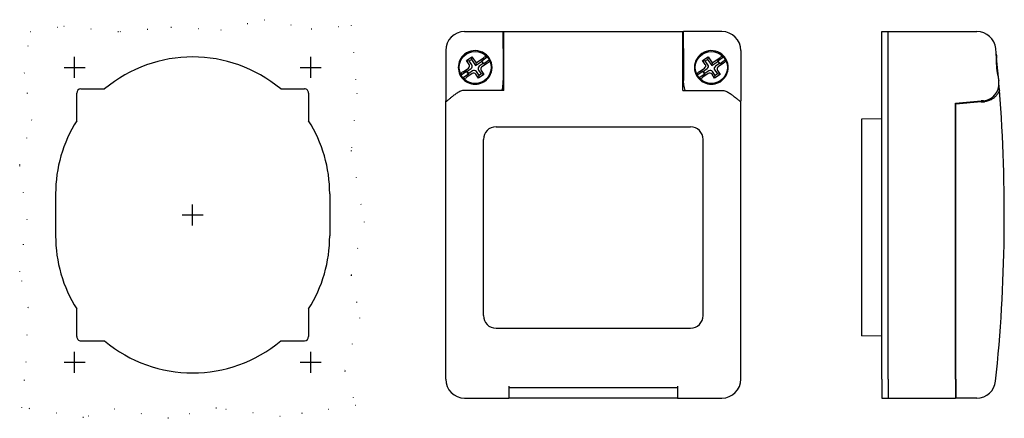
# Model space of a CAD drawing. Extents: x -204 to 29, y -48 to 46.
import ezdxf

# ---------------------------------------------------------------- set-up
doc = ezdxf.new("R2010")
doc.units = 0
doc.linetypes.add('CENTER2', pattern=[28.57499957084656, 19.04999971389771, -3.174999952316284, 3.174999952316284, -3.174999952316284])
doc.linetypes.add('DOT', pattern=[6.349999904632568, 0, -6.349999904632568])
doc.layers.get('0').update_dxf_attribs({"color": 1, "linetype": 'CONTINUOUS'})
doc.layers.add('1', color=1, linetype='CONTINUOUS')

msp = doc.modelspace()

# ---------------------------------------------------------------- linework, layer by layer
at = {"color": 2, "linetype": 'DOT'}
for p, q in [((-201.8805158850702, 43.52978761218856), (-193.9427475963289, 44.80048227993328)), ((-193.9427475963289, 44.80048227993328), (-180.5846178540602, 43.48589362420399)), ((-180.5846178540602, 43.48589362420399), (-168.5404025126698, 44.58138417064328)), ((-168.5404025126698, 44.58138417064328), (-156.7151832684933, 43.92408984277979)), ((-156.7151832684933, 43.92408984277979), (-146.4228537949429, 46.33415639055927)), ((-146.4228537949429, 46.33415639055927), (-135.2545813874726, 44.1431879520676)), ((-135.2545813874726, 44.1431879520676), (-125.8245226130204, 44.97567894768575)), ((-125.8245226130204, 44.97567894768575), (-124.4794940482795, 28.82709237435955)), ((-203.3143477372784, 33.64723812430768), (-201.8805158850702, 43.52978761218856)), ((-201.5624618694419, 22.47327251378542), (-203.3143477372784, 33.64723812430768)), ((-124.4794940482795, 28.82709237435955), (-125.7934084491579, 15.24304756166651)), ((-204.4092764046775, 11.95658857673548), (-201.5624618694419, 22.47327251378542)), ((-125.7934084491579, 15.24304756166651), (-122.7276081804395, -1.627456235955449)), ((-202.657390536841, -1.189260017379667), (-204.4092764046775, 11.95658857673548)), ((-204.4092764046775, -13.45871617434341), (-202.657390536841, -1.189260017379667)), ((-122.7276081804395, -1.627456235955449), (-125.7934084491579, -14.33510228430035)), ((-202.4384048033619, -22.00351712779829), (-204.4092764046775, -13.45871617434341)), ((-125.7934084491579, -14.33510228430035), (-123.8225368478386, -24.41358367557785)), ((-202.4384048033619, -22.00351712779829), (-202.969992335674, -35.99187348807777)), ((-123.8225368478386, -24.41358367557785), (-127.3263085835152, -37.12123605111734)), ((-203.9027999823029, -45.71528594169324), (-202.969992335674, -35.99187348807777)), ((-127.3263085835152, -37.12123605111734), (-124.6984797817587, -45.227847113191)), ((-189.2992607945723, -48.07610987954629), (-203.9027999823029, -45.71528594169324)), ((-181.8537458562576, -46.10423322315005), (-189.2992607945723, -48.07610987954629)), ((-169.1525733144263, -48.29520798883415), (-181.8537458562576, -46.10423322315005)), ((-157.7653255372116, -45.88513511386006), (-169.1525733144263, -48.29520798883415)), ((-142.655309927103, -47.85701177025842), (-157.7653255372116, -45.88513511386006)), ((-124.6984797817587, -45.227847113191), (-142.655309927103, -47.85701177025842))]:
    msp.add_line(p, q, dxfattribs=at)
at = {"color": 2, "linetype": 'CONTINUOUS'}
for p, q in [((-98.89198790011886, 43.50000509590032), (-89.79198751864914, 43.50000509590032)), ((-89.79198751864914, 39.46738192679246), (-89.79198751864914, 43.50000509590029)), ((-89.79198751864914, 43.50000509590032), (-89.59198751864913, 43.50000509590032)), ((-89.79198751864914, 42.95000204414251), (-89.59198751864913, 42.95000204414251)), ((-89.59198751864913, 43.49999809672545), (-47.19198790011886, 43.49999809672545)), ((-89.59198751864913, 39.46737492761758), (-89.59198751864913, 43.49999809672543)), ((-47.19198790011887, 43.50000509590032), (-46.9919882815886, 43.50000509590032)), ((-47.19198790011887, 39.46737492761758), (-47.19198790011887, 43.49999809672543)), ((-47.19198790011887, 42.95000204414251), (-46.9919882815886, 42.95000204414251)), ((-37.89198790011886, 43.50000509590032), (-46.99198828158859, 43.50000509590032)), ((-46.99198828158859, 39.46738192679246), (-46.99198828158859, 43.50000509590029)), ((-1.571114012222097e-07, 39.00000053242448), (-1.571114020036801e-07, 43.50000053242448)), ((-1.967012508430344e-07, 43.50000053242448), (1.499999842888598, 43.50000053242448)), ((1.49999984288857, 43.50000128120305), (22.56921485123474, 43.50000128120305)), ((1.499999842888599, 39.00000053242448), (1.499999842888598, 43.50000053242448)), ((-89.79198751864914, 41.65000662177923), (-89.59198751864913, 41.65000662177923)), ((-89.79198751864914, 39.90000659491503), (-89.59198751864913, 39.90000659491503)), ((-47.19198790011887, 41.65000662177923), (-46.9919882815886, 41.65000662177923)), ((-46.99198828158859, 39.90000659491503), (-47.19198790011886, 39.90000659491503)), ((-103.3919879001189, 39.00000509590038), (-103.3919879001189, 27.03590610484532)), ((-98.46642186918872, 36.65268434729609), (-97.17852711698912, 37.53298378910892)), ((-97.17852711698912, 37.53298378910884), (-97.29831053437485, 36.89579856274235)), ((-97.17852711698912, 37.53298378910884), (-96.18819024494954, 36.08410219288407)), ((-94.82914621174224, 36.59655014516372), (-93.52166612434682, 37.49023651910834)), ((-89.79198751864914, 39.46738192679246), (-89.79198751864914, 31.91459890000687)), ((-89.59198751864913, 29.54946418734967), (-89.59198751864913, 39.46737492761758)), ((-47.19198790011887, 29.54946418734967), (-47.19198790011887, 39.46737492761758)), ((-46.99198828158859, 39.46738192679246), (-46.99198828158859, 31.91459890000687)), ((-42.46642186918865, 36.6526843472962), (-41.17852711698904, 37.53298378910903)), ((-41.17852711698907, 37.53298378910895), (-41.29831053437481, 36.89579856274246)), ((-41.17852711698907, 37.53298378910895), (-40.1881902449495, 36.08410219288419)), ((-38.82914621174217, 36.59655014516383), (-37.52166612434675, 37.49023651910845)), ((-33.39198790011886, 39.00000509590038), (-33.39198790011886, 27.03590610484532)), ((0, -39.00000053242447), (-1.354472105572095e-14, 39.00000053242447)), ((1.5, -39.00000053242447), (1.499999999999986, 39.00000053242447)), ((-98.46642186918872, 36.65268434729609), (-97.82923664282222, 36.53290092991035)), ((-97.83730404517821, 35.73227305816718), (-98.46642186918874, 36.65268434729607)), ((-97.82923664282224, 36.53290092991028), (-97.29831053437486, 36.89579856274235)), ((-97.20011881881172, 35.61248964078138), (-97.82923664282224, 36.53290092991027)), ((-97.29831053437483, 36.89579856274241), (-96.3079736623564, 35.44691696654857)), ((-96.30797366235643, 35.44691696654854), (-94.8590920661089, 36.43725383860367)), ((-96.18819024494954, 36.08410219288413), (-96.30797366235642, 35.44691696654858)), ((-96.18819024494954, 36.08410219288413), (-94.39360168605634, 37.31073604940016)), ((-94.49619443327684, 35.90632773015628), (-95.41660572242944, 35.27720990612956)), ((-94.82914621176275, 36.59655014519373), (-94.85909206610889, 36.43725383860367)), ((-94.8590920661089, 36.43725383860365), (-94.49619443327683, 35.90632773015626)), ((-94.33689812666297, 35.8763818757794), (-94.82914621174224, 36.59655014516376)), ((-93.5133022442456, 36.0228412971988), (-94.7794204960407, 35.15742648871332)), ((-94.33689812668362, 35.87638187580956), (-94.49619443327683, 35.90632773015629)), ((-93.0294180392704, 36.77006824972204), (-94.33689812666297, 35.87638187577937)), ((-89.79198751864914, 35.90000659491503), (-89.59198751864913, 35.90000659491503)), ((-46.99198828158859, 35.90000659491503), (-47.19198790011886, 35.90000659491503)), ((-42.46642186918865, 36.6526843472962), (-41.82923664282216, 36.53290092991046)), ((-41.83730404517814, 35.73227305816729), (-42.46642186918867, 36.65268434729619)), ((-41.8292366428222, 36.5329009299104), (-41.29831053437482, 36.89579856274246)), ((-41.20011881881166, 35.61248964078149), (-41.82923664282219, 36.53290092991038)), ((-41.29831053437476, 36.89579856274253), (-40.30797366235633, 35.44691696654868)), ((-40.30797366235637, 35.44691696654866), (-38.85909206610884, 36.43725383860378)), ((-40.18819024494948, 36.08410219288425), (-40.30797366235636, 35.44691696654869)), ((-40.18819024494948, 36.08410219288425), (-38.39360168605629, 37.31073604940028)), ((-38.4961944332768, 35.90632773015639), (-39.41660572242939, 35.27720990612968)), ((-38.82914621176269, 36.59655014519385), (-38.85909206610883, 36.43725383860379)), ((-38.85909206610884, 36.43725383860377), (-38.49619443327677, 35.90632773015638)), ((-38.3368981266629, 35.87638187577951), (-38.82914621174217, 36.59655014516387)), ((-37.51330224424555, 36.02284129719891), (-38.77942049604066, 35.15742648871343)), ((-38.33689812668356, 35.87638187580967), (-38.49619443327677, 35.90632773015641)), ((-37.02941803927035, 36.77006824972216), (-38.33689812666291, 35.87638187577949)), ((-99.7545577609626, 33.22994194206961), (-98.44707767357558, 34.12362831600848)), ((-99.27067355598867, 33.97716889459195), (-98.00455530424503, 34.84258370304224)), ((-97.95482958850003, 33.40346004662155), (-99.26230967588421, 32.5097736726846)), ((-98.44707767359607, 34.12362831603846), (-98.28778136700602, 34.09368246169232)), ((-97.95482958850003, 33.40346004662155), (-98.44707767357556, 34.12362831600846)), ((-97.12425586243205, 33.55468895084243), (-98.39037411417347, 32.68927414239366)), ((-98.28778136700603, 34.09368246169231), (-97.36737007789968, 34.72280028568743)), ((-97.92488373417399, 33.56275635324494), (-98.28778136700606, 34.09368246169232)), ((-97.9548295885207, 33.4034600466517), (-97.92488373417396, 33.56275635324491)), ((-97.00447244506665, 34.19187417724063), (-97.92488373417395, 33.56275635324487)), ((-95.60544868329661, 32.46702640264672), (-96.23456650730715, 33.38743769177564)), ((-95.48566526591085, 33.10421162901315), (-96.11478308992203, 34.024622918143)), ((-94.31755393109698, 33.34732584445948), (-95.60544868329659, 32.46702640264665)), ((-95.60544868329661, 32.46702640264672), (-95.48566526591088, 33.10421162901321)), ((-95.58385698147464, 34.38752055097507), (-94.95473915746346, 33.46710926184522)), ((-94.95473915746348, 33.46710926184528), (-95.48566526591085, 33.10421162901321)), ((-94.31755393109698, 33.34732584445948), (-94.95473915746348, 33.46710926184522)), ((-94.94667175510754, 34.26773713358847), (-94.31755393109701, 33.34732584445955)), ((-89.79198751864914, 33.05000814765813), (-89.59198751864913, 33.05000814765813)), ((-43.75455776096255, 33.22994194206972), (-42.44707767357554, 34.12362831600859)), ((-43.27067355598859, 33.97716889459207), (-42.00455530424496, 34.84258370304235)), ((-41.95482958849999, 33.40346004662166), (-43.26230967588418, 32.50977367268472)), ((-42.44707767359603, 34.12362831603858), (-42.28778136700597, 34.09368246169244)), ((-41.95482958849999, 33.40346004662166), (-42.44707767357551, 34.12362831600858)), ((-41.12425586243199, 33.55468895084255), (-42.39037411417341, 32.68927414239377)), ((-42.28778136700598, 34.09368246169242), (-41.36737007789962, 34.72280028568754)), ((-41.92488373417393, 33.56275635324505), (-42.287781367006, 34.09368246169243)), ((-41.95482958852062, 33.40346004665182), (-41.92488373417389, 33.56275635324502)), ((-41.0044724450666, 34.19187417724075), (-41.9248837341739, 33.56275635324499)), ((-39.60544868329657, 32.46702640264684), (-40.23456650730711, 33.38743769177575)), ((-39.4856652659108, 33.10421162901326), (-40.11478308992197, 34.02462291814311)), ((-38.31755393109694, 33.34732584445959), (-39.60544868329654, 32.46702640264677)), ((-39.60544868329657, 32.46702640264684), (-39.48566526591083, 33.10421162901333)), ((-39.58385698147458, 34.38752055097518), (-38.95473915746341, 33.46710926184533)), ((-38.95473915746342, 33.46710926184539), (-39.4856652659108, 33.10421162901332)), ((-38.31755393109694, 33.34732584445959), (-38.95473915746343, 33.46710926184533)), ((-38.9466717551075, 34.26773713358858), (-38.31755393109697, 33.34732584445967)), ((-89.79198751864914, 32.05000814765813), (-89.59198751864913, 32.05000814765813)), ((-89.79198751864914, 31.01718679812359), (-89.79198751864914, 31.91459890000682)), ((-47.19198790011887, 32.05000814765813), (-46.99198637423997, 32.05000814765813)), ((-47.19198790011887, 30.8442366916299), (-46.95644200568289, 30.8442366916299)), ((-46.99198828158859, 31.27140923770351), (-46.99198828158859, 31.91459890000682)), ((-89.59198751864913, 29.54946418733091), (-98.891987709384, 29.54946418733091)), ((-47.19198790011887, 29.54946418733091), (-37.89198770938401, 29.54946418733091)), ((-103.3919879001189, 26.8062012147267), (-103.3919879001189, 27.03590610484534)), ((-103.391987709384, -39.00000190327457), (-103.391987709384, 26.8062012147267)), ((-33.39198790011886, 26.80631543130738), (-33.39198790011886, 27.03590610484534)), ((-33.39198770938401, -39.00000190327457), (-33.39198770938401, 26.8062012147267)), ((17.50000003958979, 26.49999365180852), (23.62545261721953, 27.03590229014807)), ((17.50000003958979, -38.99999871879695), (17.50000003958979, 26.49999365180852)), ((23.62187988734473, 26.80619749941437), (17.58002881934097, 26.27760402425076)), ((17.58003954289981, -39.00000571797182), (17.58003954289981, 26.27760402425076)), ((23.49999891650691, 27.02492659174837), (23.49999910783385, 26.79553439442353)), ((23.62187988734479, 26.80619749941437), (24.34387528032457, 26.86936391164281)), ((24.1629180960843, 27.08292451259501), (23.62545261721954, 27.03590229014808)), ((25.4104781842756, 27.40000200679015), (26.05887755823179, 27.40000200679015)), ((-4.524128485172696e-07, 22.79189044440328), (-4.800000171424214, 22.75000148145979)), ((-4.800000127712849, 22.75000148184125), (-4.800000127712866, -28.74999891943514)), ((-91.44198847232344, 20.89999626567077), (-45.34198694644454, 20.89999626567077)), ((-94.44198847232342, -23.90000526020811), (-94.44198847232342, 17.89999626567075)), ((-42.34198694644459, -23.90000526020811), (-42.34198694644459, 17.89999626567075)), ((-91.44198847232344, -26.90000526020815), (-45.34198694644455, -26.90000526020815)), ((-4.524128485172696e-07, -28.79188788199717), (-4.800000171424244, -28.74999891905367)), ((17.49999951723871, -32.49999871879695), (17.58003902054872, -32.49999871879695)), ((-1.571114012222097e-07, -39.00000053242447), (-1.571114004407393e-07, -43.50000053242447)), ((1.499999842888599, -39.00000053242447), (1.4999998428886, -43.50000053242447)), ((17.49999984288857, -38.99999871879695), (17.49999984288857, -43.49999871879695)), ((17.58003934619856, -39.00000571797182), (17.58003934619856, -43.50000571797182)), ((-88.391987709384, -40.68750190327455), (-88.391987709384, -43.50000190327455)), ((-88.391987709384, -41.00000190327455), (-48.391987709384, -41.00000190327455)), ((-48.39198770938401, -40.68750190327455), (-48.39198770938401, -43.50000190327455)), ((-98.891987709384, -43.50000190327455), (-88.391987709384, -43.50000190327455)), ((-48.39198770938401, -43.50000190327455), (-88.39198770938401, -43.50000190327455)), ((-48.39198770938401, -43.50000190327455), (-37.89198770938401, -43.50000190327455)), ((-1.967012508430344e-07, -43.50000053242447), (1.499999842888598, -43.50000053242447)), ((1.49999984288857, -43.49999871879695), (17.49999984288856, -43.49999871879695)), ((22.54913170962251, -43.50000571797182), (17.58003934619859, -43.50000571797182))]:
    msp.add_line(p, q, dxfattribs=at)
at = {"color": 2, "linetype": 'CENTER2'}
for p, q in [((-191.3919908538093, 32.50623827470515), (-191.3919908538093, 37.49373827680623)), ((-135.3919818538093, 32.50624027470514), (-135.3919818538093, 37.49374027680623)), ((-193.8857388538093, 34.99998627470515), (-188.8982388517082, 34.99998627470515)), ((-137.8857298538093, 34.99998827470515), (-132.8982298517082, 34.99998827470515)), ((-163.3919868538093, -2.49376172529486), (-163.3919868538093, 2.493738276806226)), ((-165.8857348538093, -1.372529485621499e-05), (-160.8982348517082, -1.372529485621499e-05)), ((-191.3919888548599, -37.49375816288873), (-191.3919888548599, -32.50625816078765)), ((-135.3919798548599, -37.49375616288874), (-135.3919798548599, -32.50625616078765)), ((-193.8857368548599, -35.00001016288873), (-188.8982368527588, -35.00001016288873)), ((-137.8857278548599, -35.00000816288873), (-132.8982278527588, -35.00000816288873))]:
    msp.add_line(p, q, dxfattribs=at)
at = {"color": 2, "linetype": 'CONTINUOUS'}
for centre in [(-96.39198790011886, 35.00000509590032), (-40.39198790011881, 35.00000509590043)]:
    msp.add_circle(centre, 3.799999952316284, dxfattribs=at)
for centre, radius, start, end in [((-98.89198790011886, 39.00000509590038), 4.500000000000032, 90, 180), ((-37.89198790011886, 39.00000509590038), 4.500000000000032, 0, 90), ((22.56921485123473, 39.00000128120311), 4.500000000000032, 5.96157771207703, 90), ((-96.39198686059258, 35.00000509590026), 4.000000649704041, 128.6821990770812, 231.3178009229191), ((-96.39199435793061, 34.99999165289319), 4.000006457834347, 0.0001925565821920827, 128.6819948969067), ((-93.59156040751907, 36.41641766008311), 1.201280813943411, 92.14919640219341, 131.8863423159369), ((-40.3919814423071, 34.99999165289316), 4.00000645783436, 51.31800510309359, 179.9998074434172), ((-37.59156040751901, 36.41641766008323), 1.201280813943411, 92.14919640219341, 131.8863423159369), ((-40.39198893964507, 35.00000509590032), 4.000000649703992, 308.68219907708, 51.31780092291917), ((-350.8999940535954, 1.281203054759317e-06), 380, 5.757734028357788, 5.961577712076803), ((-351.7073378883503, -0.07800755322242026), 380.8110967946268, 5.285231968508867, 5.757225581819853), ((-94.0553124339092, 37.09489565602007), 1.201280813950889, 296.8202885515328, 336.5574344650549), ((-38.05531243390914, 37.09489565602019), 1.201280813950889, 296.8202885515329, 336.5574344650549), ((-98.72866336632403, 32.90511453577068), 1.201280813951438, 116.8202885515751, 156.557434465022), ((-99.19241539271323, 33.58359253171346), 1.201280813947018, 272.1491964022731, 311.8863423159348), ((-96.39222288151605, 35.00015254794994), 4.000234984114782, 295.7851418044413, 359.9978880290382), ((-40.39175291872164, 35.00015254795002), 4.000234984114842, 180.0021119709629, 244.2148581955587), ((-42.72866336632399, 32.90511453577079), 1.201280813951438, 116.8202885515755, 156.5574344650221), ((-43.19241539271317, 33.58359253171358), 1.201280813947018, 272.1491964022731, 311.886342315934), ((-351.2338005680336, -0.02950107280354075), 380.3351046366741, 4.812303135599052, 5.2845268167722), ((-96.39198696988004, 35.00000657123175), 4.000001733079516, 231.3178153527808, 244.2169673602508), ((-96.39198790011886, 35.00004891162573), 4.000039453811969, 244.2172431536024, 295.7827568463974), ((-44.40178771023898, 31.27188216892846), 2.590200614524642, 180.0104613377004, 189.503118983951), ((-40.39198790011886, 35.0000489116255), 4.000039453811767, 244.2172431536011, 295.7827568463989), ((-40.39198883035741, 35.00000657123152), 4.000001733079175, 295.7830326397467, 308.6821846472176), ((23.81430639077655, 31.06769252899591), 3.999988833815801, 274.9998665321735, 4.739741571799528), ((-350.8999940535954, 1.281203054759317e-06), 380, 4.739574221585656, 4.81209280574268), ((-350.9200776017237, -5.717971774288344e-06), 380, 4.459922749059047, 4.678780376765076), ((-350.9200771952077, -5.717971774288344e-06), 380, 354.0384222879231, 4.459922749056204), ((-103.3295721048359, 27.02752949157487), 0.06297538527715099, 118.3949726725035, 172.3562002953579), ((-33.45440369539986, 27.02752949157554), 0.06297538527538332, 7.643799704267167, 61.6050273287599), ((-350.9200781904628, -6.515113227578695e-06), 376.7, 4.100676736531966, 4.13923621204475), ((-350.9200782123184, -6.515113227578695e-06), 377.9, 4.152011239770331, 4.157935009398557), ((-350.9200776017237, -5.717971774288344e-06), 378, 4.159043934298779, 4.211120338023704), ((-91.44176445120316, 17.89977224455046), 3.000224029483918, 90.00427816876345, 179.995721831237), ((-45.34221096756499, 17.89977224455036), 3.000224029484039, 0.004278168764983548, 89.99572183123371), ((-91.44193616883686, -23.89995295672156), 3.00005230394252, 180.0009989055961, 269.9990010944035), ((-45.34203924993116, -23.89995295672155), 3.000052303942534, 270.0009989055966, 359.9990010944036), ((17.08003871238344, -36.10000580141832), 0.5, 327.1317776578776, 0), ((-98.891987709384, -39.00000190327459), 4.49999999999997, 180, 270), ((-37.89198770938401, -39.00000190327459), 4.49999999999997, 270, 0), ((17.08003871238344, -38.70000582526018), 0.5, 0, 32.86822234212235), ((22.54913170962249, -39.00000571797185), 4.499999999999972, 270.0000000000001, 354.0384222879234)]:
    msp.add_arc(centre, radius, start, end, dxfattribs=at)
for centre, major_axis, ratio, start_param, end_param in [((-98.39343586563075, 35.37625405317553), (0.6583722082466209, -0.1237663237505992), 0.970287525247814, 5.512866274287045, 7.053504340071868), ((-97.75625063925631, 35.25647063578833), (0.6583722082466209, -0.1237663237505991), 0.970287525247814, 5.512866274278617, 7.053504340080553), ((-95.02772516102945, 34.74353955596723), (-0.6583722082466208, 0.1237663237505993), 0.970287525247814, 5.51286627428034, 7.053504340078834), ((-94.39053993465497, 34.62375613858003), (-0.6583722082466209, 0.123766323750599), 0.970287525247814, 5.512866274287045, 7.053504340071867), ((-42.39343586563069, 35.37625405317564), (0.6583722082466209, -0.1237663237505992), 0.970287525247814, 5.512866274287045, 7.053504340071868), ((-41.75625063925625, 35.25647063578845), (0.6583722082466209, -0.1237663237505991), 0.970287525247814, 5.512866274278617, 7.053504340080553), ((-39.02772516102939, 34.74353955596735), (-0.6583722082466208, 0.1237663237505993), 0.970287525247814, 5.51286627428034, 7.053504340078834), ((-38.3905399346549, 34.62375613858015), (-0.6583722082466209, 0.123766323750599), 0.970287525247814, 5.512866274287045, 7.053504340071867), ((-96.76823685744047, 32.99855713038988), (0.1237663237505991, 0.6583722082466209), 0.970287525247814, 5.512866274287308, 7.053504340072128), ((-96.6484534400532, 33.63574235676435), (0.1237663237505992, 0.6583722082466208), 0.970287525247814, 5.512866274280341, 7.053504340078831), ((-40.7682368574404, 32.99855713039), (0.1237663237505991, 0.6583722082466209), 0.970287525247814, 5.512866274287308, 7.053504340072128), ((-40.64845344005315, 33.63574235676447), (0.1237663237505992, 0.6583722082466208), 0.970287525247814, 5.512866274280341, 7.053504340078831), ((-94.29198751864914, 31.01718679812357), (2.765889378458901e-16, 4.517189331617788), 0.9961946842702667, 4.381462439391616, 4.712388980384692), ((-42.49198828158859, 31.41088650307844), (2.7658893784589e-16, 4.517189331617788), 0.9961946842702669, 1.696570679289538, 1.995394772321265)]:
    msp.add_ellipse(centre, major_axis=major_axis, ratio=ratio, start_param=start_param, end_param=end_param, dxfattribs=at)
for points, start_tangent, end_tangent in [([(27.18290038895373, 38.12250028040225), (27.19967194089208, 37.38328290900694), (27.17702650452774, 36.48677536750112), (27.19120379396814, 35.49257436036077), (27.2874823448499, 34.47044995601439), (27.45639776281896, 33.49123091116863), (27.64179980461703, 32.61111323892884), (27.76057285289357, 31.87750228200375)], (0.10032241956091, -0.9949549799530727), (0.08388810650817512, -0.9964751806173919)), ([(-98.891987709384, 29.54946418733246), (-99.3776019283287, 29.49442408289009), (-99.84016760398585, 29.34708514169535), (-100.2730051112789, 29.14056035194583), (-100.6786991038801, 28.90090407175601), (-101.4221011787026, 28.38169416935038), (-102.0810562959632, 27.86671789261477), (-102.6427550894618, 27.40704404379099), (-102.877670497791, 27.21396146231169), (-103.0748789594474, 27.05502785567428), (-103.2284930976605, 26.93786549713741), (-103.3332559755977, 26.86936772634007)], (-1.000000000000035, 1.010639055082398e-15), (-0.8820275374555431, -0.4711978598953476)), ([(-37.89198770938401, 29.54946418733246), (-37.4063734904393, 29.49442408289009), (-36.94380781478215, 29.34708514169535), (-36.51097030748909, 29.14056035194583), (-36.10527631488792, 28.90090407175601), (-35.36187424006542, 28.38169416935038), (-34.70291912280484, 27.86671789261477), (-34.14122032930618, 27.40704404379099), (-33.90630492097697, 27.2139614623117), (-33.70909645932055, 27.05502785567429), (-33.55548232110751, 26.93786549713742), (-33.45071944317026, 26.86936772634007)], (1.00000000000002, 0), (0.882027537455587, -0.4711978598954556)), ([(27.92927156199548, 29.5494603726352), (27.9278659964897, 29.5458501349848), (27.92368459886826, 29.53524635516135), (27.91678033351691, 29.51798943285647), (27.90720622731684, 29.49442026819283), (27.89502505831893, 29.46495784364591), (27.88031985210408, 29.43018327349874), (27.84367448158579, 29.34708132699808), (27.79781832690309, 29.24934148819074), (27.74315267601536, 29.14055653724857), (27.67994369040742, 29.02364592322047), (27.6083329043736, 28.90090025705874), (27.43997587286819, 28.64438903808458), (27.23778911184124, 28.3816903546531), (27.00085666202423, 28.12035043514733), (26.72805023350677, 27.8667140779175), (26.07132772957284, 27.40704022909372), (25.26763589202541, 27.05502404097702), (24.34387528032456, 26.8693639116428)], (0.9330020755463947, -0.3598709866417502), (-0.9961946980310286, -0.08715574344164524)), ([(-103.391987709384, 26.80620131411163), (-103.3332559755976, 26.86936772634007)], (5.053195275411762e-16, 0.9999999999999895), (0.8820275376234977, 0.4711978595810011)), ([(-33.39198770938401, 26.80620131411163), (-33.45071944317039, 26.86936772634007)], (5.053195275411703e-16, 0.999999999999978), (-0.8820275376233488, 0.4711978595814255))]:
    msp.add_spline(points, degree=3, dxfattribs=dict(at, start_tangent=start_tangent, end_tangent=end_tangent))
at = {"layer": '1', "color": 2, "linetype": 'CONTINUOUS'}
for p, q in [((-190.891959554204, 22.32050046470083), (-190.8919592881427, 28.89999115025078)), ((-189.8919592887094, 29.89999110981278), (-184.2783196349778, 29.89999111299458)), ((-142.5056111597729, 29.89999113667126), (-136.8919592887094, 29.89999113985306)), ((-135.8919592881426, 28.89999109941507), (-135.891959554204, 22.3204982406121)), ((-195.8919875443239, 4.999987274705148), (-195.8919875443239, -5.000012725294852)), ((-130.8919875443239, 4.999987274705148), (-130.8919875443239, -5.000012725294852)), ((-190.8919616254581, -28.90000884974921), (-190.8919613593966, -22.32051568667656)), ((-135.8919613593966, -22.32051791076545), (-135.891961625458, -28.90000890058489)), ((-189.8919616248913, -29.90000889018718), (-184.2783295013132, -29.90000888700538)), ((-142.5056016413627, -29.90000886332869), (-136.8919616248912, -29.90000886014689))]:
    msp.add_line(p, q, dxfattribs=at)
for centre, radius, start, end in [((-163.3919875443239, 4.999987274705148), 32.5, 50.00976337717026, 129.99023668778), ((-189.8919592881427, 28.89999110981279), 1, 90.00000003247442, 179.9999976830743), ((-136.8919592881425, 28.89999113985306), 1, 359.9999976830743, 90.00000003247442), ((-163.3919875443239, 4.999987274705148), 32.5, 147.79567990557, 179.9999999903166), ((-163.3919875443239, 4.999987274705148), 32.5, 359.9999946280168, 32.20413491328804), ((-163.3919875443239, -5.000012725294852), 32.5, 179.9999946280167, 212.2043141229042), ((-163.3919875443239, -5.000012725294852), 32.5, 327.7958591151794, 0), ((-189.8919616254581, -28.90000889018719), 1, 179.9999976830743, 270.0000000324744), ((-163.3919875443239, -5.000012725294852), 32.5, 230.0097422537116, 309.9902578112386), ((-136.891961625458, -28.9000088601469), 1, 270.0000000324744, 359.9999976830743)]:
    msp.add_arc(centre, radius, start, end, dxfattribs=at)

doc.saveas('drawing.dxf')
